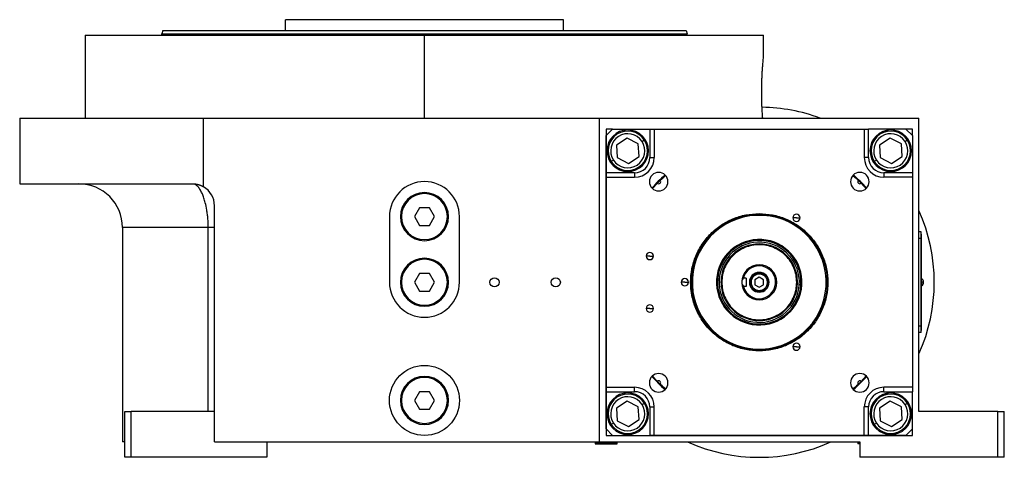
# Model space of a CAD drawing. Units: millimetres. Extents: x 494 to 3957, y 539 to 2611.
# Drawn here: x 494 to 944, y 1636 to 1836 of the extents above; entities that cross this region are included whole.
import ezdxf

# ---------------------------------------------------------------- set-up
doc = ezdxf.new("R2010")
doc.units = ezdxf.units.MM

msp = doc.modelspace()

# ---------------------------------------------------------------- linework, layer by layer
at = {"color": 7, "linetype": 'Continuous', "lineweight": 25}
for p, q in [((615.93, 1830.57), (615.93, 1835.57)), ((742.93, 1835.57), (615.93, 1835.57)), ((742.93, 1830.57), (742.93, 1835.57)), ((524.43, 1828.57), (524.43, 1790.57)), ((524.43, 1828.57), (679.43, 1828.57)), ((559.83, 1830.57), (559.43, 1829.07)), ((559.43, 1828.57), (559.43, 1829.07)), ((679.43, 1790.57), (679.43, 1828.57)), ((679.43, 1828.57), (834.43, 1828.57)), ((799.03, 1830.57), (799.43, 1829.07)), ((799.43, 1828.57), (799.43, 1829.07)), ((834.43, 1819.07), (834.43, 1828.57)), ((494.43, 1790.57), (494.43, 1760.57)), ((494.43, 1790.57), (578.44, 1790.57)), ((578.44, 1759.23), (578.44, 1790.57)), ((578.44, 1790.57), (759.43, 1790.57)), ((759.43, 1642.57), (759.43, 1790.57)), ((759.43, 1790.57), (905.43, 1790.57)), ((905.43, 1656.57), (905.43, 1790.57)), ((762.43, 1785.57), (762.43, 1645.57)), ((765.43, 1785.57), (762.43, 1785.57)), ((765.43, 1785.57), (762.43, 1782.57)), ((762.43, 1765.57), (762.43, 1782.57)), ((765.43, 1785.57), (782.43, 1785.57)), ((782.43, 1785.57), (782.43, 1772.57)), ((782.43, 1785.57), (784.43, 1785.57)), ((784.43, 1785.57), (784.43, 1772.57)), ((784.43, 1785.57), (880.43, 1785.57)), ((880.43, 1785.57), (880.43, 1772.57)), ((880.43, 1785.57), (882.43, 1785.57)), ((882.43, 1772.57), (882.43, 1785.57)), ((899.43, 1785.57), (882.43, 1785.57)), ((902.43, 1782.57), (899.43, 1785.57)), ((902.43, 1785.57), (899.44, 1785.57)), ((902.43, 1782.58), (902.43, 1785.57)), ((902.43, 1782.57), (902.43, 1765.57)), ((772.01, 1781.44), (767.18, 1778.28)), ((767.18, 1778.28), (767.49, 1772.52)), ((777.16, 1778.83), (772.01, 1781.44)), ((777.48, 1773.07), (777.16, 1778.83)), ((778.86, 1779.94), (779.86, 1780.6)), ((892.22, 1781.44), (887.38, 1778.28)), ((887.38, 1778.28), (887.7, 1772.52)), ((897.37, 1778.83), (892.22, 1781.44)), ((897.69, 1773.07), (897.37, 1778.83)), ((899.07, 1779.94), (900.07, 1780.6)), ((772.65, 1769.91), (777.48, 1773.07)), ((892.85, 1769.91), (897.69, 1773.07)), ((765.8, 1771.41), (764.79, 1770.75)), ((767.49, 1772.52), (772.65, 1769.91)), ((782.43, 1772.57), (784.43, 1772.57)), ((882.43, 1772.57), (880.43, 1772.57)), ((886.01, 1771.41), (885, 1770.75)), ((887.7, 1772.52), (892.85, 1769.91)), ((775.43, 1765.57), (762.43, 1765.57)), ((762.43, 1763.57), (762.43, 1765.57)), ((775.43, 1765.57), (775.43, 1763.57)), ((787.13, 1762.18), (789.57, 1764.44)), ((875.29, 1764.44), (877.74, 1762.18)), ((889.43, 1765.57), (889.43, 1763.57)), ((902.43, 1765.57), (889.43, 1765.57)), ((902.43, 1765.57), (902.43, 1763.57)), ((494.43, 1760.57), (573.43, 1760.57)), ((762.43, 1667.57), (762.43, 1763.57)), ((762.43, 1763.57), (775.43, 1763.57)), ((783.56, 1758.43), (785.82, 1760.88)), ((879.04, 1760.88), (881.3, 1758.43)), ((902.43, 1763.57), (889.43, 1763.57)), ((902.43, 1763.57), (902.43, 1667.57)), ((583.43, 1642.57), (583.43, 1750.57)), ((677.12, 1749.57), (674.81, 1745.57)), ((681.74, 1749.57), (677.12, 1749.57)), ((684.05, 1745.57), (681.74, 1749.57)), ((832.43, 1746.94), (832.43, 1746.57)), ((663.43, 1745.57), (663.43, 1715.57)), ((668.43, 1745.57), (668.93, 1745.57)), ((674.81, 1745.57), (677.12, 1741.57)), ((677.12, 1741.57), (681.74, 1741.57)), ((681.74, 1741.57), (684.05, 1745.57)), ((690.43, 1745.57), (689.93, 1745.57)), ((695.43, 1715.57), (695.43, 1745.57)), ((849.43, 1745.02), (847.78, 1745.02)), ((849.43, 1745.02), (851.08, 1745.02)), ((541.43, 1740.57), (541.43, 1642.57)), ((580.59, 1656.57), (580.59, 1740.57)), ((906.38, 1738.57), (905.43, 1738.57)), ((906.38, 1735.57), (906.38, 1738.57)), ((906.43, 1737.57), (906.38, 1737.57)), ((906.43, 1737.57), (906.43, 1735.57)), ((906.38, 1735.57), (905.43, 1735.57)), ((906.38, 1735.57), (906.38, 1695.57)), ((906.43, 1735.57), (906.38, 1735.57)), ((906.43, 1695.57), (906.43, 1735.57)), ((782.43, 1727.57), (780.78, 1727.57)), ((782.43, 1727.57), (784.08, 1727.57)), ((832.43, 1723.07), (832.43, 1723.57)), ((677.12, 1719.57), (674.81, 1715.57)), ((681.74, 1719.57), (677.12, 1719.57)), ((684.05, 1715.57), (681.74, 1719.57)), ((832.43, 1719.32), (832.43, 1719.82)), ((668.43, 1715.57), (668.93, 1715.57)), ((674.81, 1715.57), (677.12, 1711.57)), ((681.74, 1711.57), (684.05, 1715.57)), ((690.43, 1715.57), (689.93, 1715.57)), ((798.43, 1715.57), (796.78, 1715.57)), ((798.43, 1715.57), (800.08, 1715.57)), ((801.89, 1717.45), (801.49, 1717.47)), ((812.93, 1716.77), (813.38, 1716.74)), ((813.38, 1716.74), (814.13, 1716.7)), ((815.3, 1715.57), (814.93, 1715.57)), ((826.43, 1717.51), (825.19, 1717.51)), ((826.43, 1717.51), (826.43, 1713.63)), ((832.43, 1717.88), (830.43, 1716.73)), ((830.43, 1716.73), (830.43, 1714.42)), ((834.43, 1716.73), (832.43, 1717.88)), ((834.43, 1714.42), (834.43, 1716.73)), ((849.57, 1715.57), (849.93, 1715.57)), ((906.66, 1717.17), (906.43, 1717.17)), ((906.43, 1715.62), (906.66, 1715.62)), ((906.66, 1715.62), (906.66, 1717.17)), ((906.66, 1715.62), (906.66, 1713.97)), ((677.12, 1711.57), (681.74, 1711.57)), ((826.43, 1713.63), (825.19, 1713.63)), ((830.43, 1714.42), (832.43, 1713.26)), ((832.43, 1713.26), (834.43, 1714.42)), ((832.43, 1711.82), (832.43, 1711.32)), ((851.48, 1714.4), (850.74, 1714.45)), ((851.93, 1714.37), (851.48, 1714.4)), ((862.97, 1713.69), (863.37, 1713.67)), ((906.43, 1713.97), (906.66, 1713.97)), ((782.43, 1703.57), (780.78, 1703.57)), ((782.43, 1703.57), (784.08, 1703.57)), ((906.38, 1695.57), (905.43, 1695.57)), ((906.38, 1692.57), (905.43, 1692.57)), ((906.38, 1692.57), (906.38, 1695.57)), ((906.43, 1695.57), (906.38, 1695.57)), ((906.43, 1693.57), (906.38, 1693.57)), ((906.43, 1695.57), (906.43, 1693.57)), ((832.43, 1684.21), (832.43, 1684.57)), ((849.43, 1686.13), (847.78, 1686.13)), ((849.43, 1686.13), (851.08, 1686.13)), ((785.82, 1670.27), (783.56, 1672.71)), ((881.3, 1672.71), (879.04, 1670.27)), ((677.12, 1665.57), (674.81, 1661.57)), ((681.74, 1665.57), (677.12, 1665.57)), ((684.05, 1661.57), (681.74, 1665.57)), ((762.43, 1667.57), (775.43, 1667.57)), ((762.43, 1665.57), (762.43, 1667.57)), ((762.43, 1665.57), (775.43, 1665.57)), ((762.43, 1648.57), (762.43, 1665.57)), ((775.43, 1665.57), (775.43, 1667.57)), ((789.57, 1666.7), (787.13, 1668.96)), ((877.74, 1668.96), (875.29, 1666.7)), ((902.43, 1667.57), (889.43, 1667.57)), ((889.43, 1665.57), (889.43, 1667.57)), ((889.43, 1665.57), (902.43, 1665.57)), ((902.43, 1667.57), (902.43, 1665.57)), ((902.43, 1648.57), (902.43, 1665.57)), ((668.43, 1661.57), (668.93, 1661.57)), ((674.81, 1661.57), (677.12, 1657.57)), ((681.74, 1657.57), (684.05, 1661.57)), ((690.43, 1661.57), (689.93, 1661.57)), ((772.01, 1661.23), (767.18, 1658.07)), ((777.16, 1658.62), (772.01, 1661.23)), ((892.22, 1661.23), (887.38, 1658.07)), ((897.37, 1658.62), (892.22, 1661.23)), ((542.43, 1635.57), (542.43, 1656.57)), ((542.43, 1656.57), (545.43, 1656.57)), ((545.43, 1635.57), (545.43, 1656.57)), ((583.43, 1656.57), (545.43, 1656.57)), ((677.12, 1657.57), (681.74, 1657.57)), ((767.18, 1658.07), (767.49, 1652.31)), ((777.48, 1652.86), (777.16, 1658.62)), ((778.86, 1659.73), (779.86, 1660.39)), ((782.43, 1658.57), (784.43, 1658.57)), ((782.43, 1658.57), (782.43, 1645.57)), ((784.43, 1645.57), (784.43, 1658.57)), ((880.43, 1645.57), (880.43, 1658.57)), ((882.43, 1658.57), (880.43, 1658.57)), ((882.43, 1645.57), (882.43, 1658.57)), ((887.38, 1658.07), (887.7, 1652.31)), ((897.69, 1652.86), (897.37, 1658.62)), ((899.07, 1659.73), (900.07, 1660.39)), ((941.43, 1656.57), (905.43, 1656.57)), ((941.43, 1635.57), (941.43, 1656.57)), ((941.43, 1656.57), (944.43, 1656.57)), ((944.43, 1635.57), (944.43, 1656.57)), ((767.49, 1652.31), (772.65, 1649.7)), ((772.65, 1649.7), (777.48, 1652.86)), ((887.7, 1652.31), (892.85, 1649.7)), ((892.85, 1649.7), (897.69, 1652.86)), ((762.43, 1648.57), (765.43, 1645.57)), ((765.8, 1651.2), (764.79, 1650.54)), ((886.01, 1651.2), (885, 1650.54)), ((899.43, 1645.57), (902.43, 1648.57)), ((902.43, 1645.57), (902.43, 1648.57)), ((542.43, 1642.57), (541.43, 1642.57)), ((583.43, 1642.57), (759.43, 1642.57)), ((607.43, 1642.57), (607.43, 1635.57)), ((757.93, 1642.57), (757.43, 1642.07)), ((759.43, 1642.57), (878.43, 1642.57)), ((762.43, 1645.57), (902.43, 1645.57)), ((765.43, 1645.57), (782.43, 1645.57)), ((767.43, 1642.07), (766.93, 1642.57)), ((784.43, 1645.57), (782.43, 1645.57)), ((880.43, 1645.57), (784.43, 1645.57)), ((877.93, 1642.57), (877.43, 1642.07)), ((878.43, 1642.57), (878.43, 1635.57)), ((882.43, 1645.57), (880.43, 1645.57)), ((899.43, 1645.57), (882.43, 1645.57)), ((757.43, 1642.07), (757.43, 1641.77)), ((757.46, 1642.07), (757.43, 1642.07)), ((757.46, 1641.77), (757.43, 1641.77)), ((757.46, 1642.07), (767.43, 1642.07)), ((757.46, 1642.07), (757.46, 1641.77)), ((757.46, 1641.77), (767.43, 1641.77)), ((767.43, 1641.77), (767.43, 1642.07)), ((877.43, 1642.07), (877.43, 1641.77)), ((878.43, 1642.07), (877.43, 1642.07)), ((878.43, 1641.77), (877.43, 1641.77)), ((545.43, 1635.57), (542.43, 1635.57)), ((607.43, 1635.57), (545.43, 1635.57)), ((941.43, 1635.57), (878.43, 1635.57)), ((944.43, 1635.57), (941.43, 1635.57))]:
    msp.add_line(p, q, dxfattribs=at)
at = {"color": 8, "linetype": 'Continuous', "lineweight": 25}
for p, q in [((580.59, 1740.57), (541.43, 1740.57)), ((757.96, 1642.57), (757.46, 1642.07))]:
    msp.add_line(p, q, dxfattribs=at)
at = {"color": 7, "linetype": 'Continuous', "lineweight": 25}
for centre, radius in [((711.43, 1715.57), 2.1), ((739.43, 1715.57), 2.1), ((679.43, 1661.57), 16)]:
    msp.add_circle(centre, radius, dxfattribs=at)
for centre, radius, start, end in [((832.43, 1715.57), 80, 69.6359, 89.0806), ((772.33, 1775.68), 9.5, 0, 180), ((772.33, 1775.68), 9, 33.1576, 213.1576), ((772.33, 1775.68), 7.8, 33.1576, 213.1576), ((892.54, 1775.68), 9.5, 90, 270), ((892.54, 1775.68), 9, 33.1576, 213.1576), ((892.54, 1775.68), 7.8, 33.1576, 213.1576), ((892.54, 1775.68), 9.5, 270, 90), ((772.33, 1775.68), 9, 213.1576, 33.1576), ((772.33, 1775.68), 7.8, 213.1576, 33.1576), ((892.54, 1775.68), 9, 213.1576, 33.1576), ((892.54, 1775.68), 7.8, 213.1576, 33.1576), ((772.33, 1775.68), 9.5, 180, 0), ((775.43, 1772.57), 9, 270, 0), ((889.43, 1772.57), 9, 180, 270), ((786.47, 1761.53), 4.25, 0, 180), ((832.43, 1715.57), 65.25, 131.2617, 138.7324), ((878.39, 1761.53), 4.25, 0, 180), ((832.43, 1715.57), 65.25, 41.2666, 48.7439), ((521.43, 1740.57), 20, 360, 90), ((679.43, 1745.57), 16, 0, 180), ((786.47, 1761.53), 4.25, 180, 0), ((786.47, 1761.53), 0.921, 225.4058, 44.5943), ((878.39, 1761.53), 4.25, 180, 0), ((878.39, 1761.53), 0.921, 135.4058, 314.5943), ((573.43, 1750.57), 10, 0, 59.9672), ((679.43, 1745.57), 11, 0, 180), ((679.43, 1745.57), 10.5, 0, 180), ((832.43, 1715.57), 30.6, 356.4795, 176.4795), ((849.43, 1745.02), 1.65, 0, 180), ((832.43, 1715.57), 80, 335.8532, 24.1468), ((679.43, 1745.57), 11, 180, 0), ((679.43, 1745.57), 10.5, 180, 0), ((849.43, 1745.02), 1.65, 180, 0), ((832.43, 1715.57), 19.54, 356.4795, 176.4795), ((832.43, 1715.57), 19.08, 356.4795, 176.4795), ((832.43, 1715.57), 18.34, 356.4795, 176.4795), ((782.43, 1727.57), 1.65, 0, 180), ((679.43, 1715.57), 11, 0, 180), ((679.43, 1715.57), 10.5, 0, 180), ((782.43, 1727.57), 1.65, 180, 0), ((832.43, 1715.57), 8, 90, 180), ((832.43, 1715.57), 8, 270, 90), ((832.43, 1715.57), 7.5, 90, 165.0368), ((832.43, 1715.57), 7.5, 194.9632, 90), ((832.43, 1715.57), 4.5, 0, 180), ((679.43, 1715.57), 16, 180, 0), ((679.43, 1715.57), 11, 180, 0), ((679.43, 1715.57), 10.5, 180, 0), ((798.43, 1715.57), 1.65, 0, 180), ((798.43, 1715.57), 1.65, 180, 0), ((832.43, 1715.57), 30.6, 176.4795, 356.4795), ((832.43, 1715.57), 19.54, 176.4795, 356.4795), ((832.43, 1715.57), 19.08, 176.4795, 356.4795), ((832.43, 1715.57), 18.34, 176.4795, 356.4795), ((832.43, 1715.57), 8, 180, 270), ((832.43, 1715.57), 4.5, 180, 0), ((905.63, 1715.57), 1.9, 0, 57.3631), ((906.8, 1710), 5.62, 82.54, 91.4853), ((905.63, 1715.57), 1.9, 302.6369, 0), ((782.43, 1703.57), 1.65, 0, 180), ((782.43, 1703.57), 1.65, 180, 0), ((849.43, 1686.13), 1.65, 0, 180), ((849.43, 1686.13), 1.65, 180, 0), ((679.43, 1661.57), 11, 0, 180), ((679.43, 1661.57), 10.5, 0, 180), ((786.47, 1669.61), 4.25, 0, 180), ((786.47, 1669.61), 4.25, 180, 0), ((832.43, 1715.57), 65.25, 221.2669, 228.744), ((786.47, 1669.61), 0.921, 315.4058, 134.5943), ((878.39, 1669.61), 4.25, 0, 180), ((878.39, 1669.61), 4.25, 180, 0), ((832.43, 1715.57), 65.25, 311.2718, 318.7425), ((878.39, 1669.61), 0.921, 45.4058, 224.5943), ((775.43, 1658.57), 9, 0, 90), ((889.43, 1658.57), 9, 90, 180), ((679.43, 1661.57), 11, 180, 0), ((679.43, 1661.57), 10.5, 180, 0), ((772.33, 1655.47), 9.5, 90, 270), ((772.33, 1655.47), 9, 33.1576, 213.1576), ((772.33, 1655.47), 7.8, 33.1576, 213.1576), ((772.33, 1655.47), 9.5, 270, 90), ((892.54, 1655.47), 9.5, 0, 180), ((892.54, 1655.47), 9, 33.1576, 213.1576), ((892.54, 1655.47), 7.8, 33.1576, 213.1576), ((772.33, 1655.47), 9, 213.1576, 33.1576), ((772.33, 1655.47), 7.8, 213.1576, 33.1576), ((892.54, 1655.47), 9, 213.1576, 33.1576), ((892.54, 1655.47), 7.8, 213.1576, 33.1576), ((892.54, 1655.47), 9.5, 180, 0), ((832.43, 1715.57), 80, 245.8532, 294.1468)]:
    msp.add_arc(centre, radius, start, end, dxfattribs=at)
for centre, major_axis, start_param, end_param in [((775.43, 1772.57), (4.97, -4.93), 5.4935, 7.06423), ((889.43, 1772.57), (4.93, 4.97), 2.351907, 3.922637), ((775.43, 1658.57), (4.93, 4.97), 5.4935, 7.06423), ((889.43, 1658.57), (4.97, -4.93), 2.351907, 3.922637)]:
    msp.add_ellipse(centre, major_axis=major_axis, ratio=0.999953, start_param=start_param, end_param=end_param, dxfattribs=at)
for points in [[(559.43, 1829.07), (559.54, 1829.07), (559.77, 1829.07), (561.56, 1829.07), (564.41, 1829.07), (568.39, 1829.07), (573.43, 1829.07), (579.49, 1829.07), (586.52, 1829.07), (594.44, 1829.07), (603.18, 1829.07), (612.66, 1829.07), (622.77, 1829.07), (633.44, 1829.07), (644.54, 1829.07), (655.98, 1829.07), (667.65, 1829.07), (679.43, 1829.07), (691.21, 1829.07), (702.88, 1829.07), (714.32, 1829.07), (725.43, 1829.07), (736.09, 1829.07), (746.21, 1829.07), (755.68, 1829.07), (764.42, 1829.07), (772.34, 1829.07), (779.37, 1829.07), (785.43, 1829.07), (790.47, 1829.07), (794.45, 1829.07), (797.3, 1829.07), (799.1, 1829.07), (799.32, 1829.07), (799.43, 1829.07)], [(559.83, 1830.57), (559.94, 1830.57), (560.17, 1830.57), (561.96, 1830.57), (564.8, 1830.57), (568.76, 1830.57), (573.79, 1830.57), (579.83, 1830.57), (586.83, 1830.57), (594.73, 1830.57), (603.44, 1830.57), (612.88, 1830.57), (622.96, 1830.57), (633.59, 1830.57), (644.66, 1830.57), (656.06, 1830.57), (667.69, 1830.57), (679.43, 1830.57), (691.17, 1830.57), (702.8, 1830.57), (714.2, 1830.57), (725.27, 1830.57), (735.9, 1830.57), (745.98, 1830.57), (755.43, 1830.57), (764.14, 1830.57), (772.03, 1830.57), (779.03, 1830.57), (785.08, 1830.57), (790.1, 1830.57), (794.07, 1830.57), (796.91, 1830.57), (798.7, 1830.57), (798.92, 1830.57), (799.03, 1830.57)], [(832.43, 1684.21), (830.38, 1684.32), (826.27, 1684.56), (820.35, 1686.42), (814.89, 1689.32), (810.11, 1693.25), (806.19, 1698.03), (803.27, 1703.49), (801.47, 1709.41), (800.87, 1715.57), (801.47, 1721.73), (803.27, 1727.65), (806.19, 1733.11), (810.11, 1737.89), (814.89, 1741.82), (820.35, 1744.72), (826.27, 1746.59), (830.38, 1746.82), (832.43, 1746.94)], [(832.43, 1684.57), (830.4, 1684.69), (826.34, 1684.92), (820.49, 1686.76), (815.1, 1689.63), (810.37, 1693.51), (806.49, 1698.24), (803.61, 1703.63), (801.83, 1709.48), (801.23, 1715.57), (801.83, 1721.66), (803.61, 1727.51), (806.49, 1732.91), (810.37, 1737.63), (815.1, 1741.52), (820.49, 1744.38), (826.34, 1746.23), (830.4, 1746.46), (832.43, 1746.57)], [(832.43, 1746.94), (834.48, 1746.82), (838.59, 1746.59), (844.51, 1744.72), (849.97, 1741.82), (854.75, 1737.89), (858.68, 1733.11), (861.59, 1727.65), (863.39, 1721.73), (864, 1715.57), (863.39, 1709.41), (861.59, 1703.49), (858.68, 1698.03), (854.75, 1693.25), (849.97, 1689.32), (844.51, 1686.42), (838.59, 1684.56), (834.48, 1684.32), (832.43, 1684.21)], [(832.43, 1746.57), (834.46, 1746.46), (838.52, 1746.23), (844.37, 1744.38), (849.77, 1741.52), (854.49, 1737.63), (858.37, 1732.91), (861.26, 1727.51), (863.03, 1721.66), (863.63, 1715.57), (863.03, 1709.48), (861.26, 1703.63), (858.37, 1698.24), (854.49, 1693.51), (849.77, 1689.63), (844.37, 1686.76), (838.52, 1684.92), (834.46, 1684.69), (832.43, 1684.57)], [(849.93, 1715.57), (849.87, 1716.72), (849.74, 1719.01), (848.7, 1722.31), (847.08, 1725.36), (844.88, 1728.03), (842.22, 1730.22), (839.17, 1731.84), (835.87, 1732.85), (832.43, 1733.18), (829, 1732.85), (825.69, 1731.84), (822.65, 1730.22), (819.98, 1728.03), (817.79, 1725.36), (816.17, 1722.31), (815.13, 1719.01), (815, 1716.72), (814.93, 1715.57)], [(849.57, 1715.57), (849.5, 1716.69), (849.38, 1718.94), (848.36, 1722.17), (846.77, 1725.15), (844.63, 1727.77), (842.01, 1729.91), (839.03, 1731.5), (835.8, 1732.49), (832.43, 1732.82), (829.07, 1732.49), (825.83, 1731.5), (822.85, 1729.91), (820.24, 1727.77), (818.09, 1725.15), (816.51, 1722.17), (815.49, 1718.94), (815.36, 1716.69), (815.3, 1715.57)], [(832.43, 1719.82), (831.88, 1719.76), (830.76, 1719.63), (829.35, 1718.65), (828.4, 1717.24), (828.07, 1715.57), (828.4, 1713.9), (829.35, 1712.5), (830.76, 1711.51), (831.88, 1711.39), (832.43, 1711.32)], [(832.43, 1719.32), (831.94, 1719.26), (830.96, 1719.15), (829.71, 1718.28), (828.88, 1717.05), (828.58, 1715.57), (828.88, 1714.1), (829.71, 1712.86), (830.96, 1711.99), (831.94, 1711.88), (832.43, 1711.82)], [(832.43, 1711.32), (832.99, 1711.39), (834.1, 1711.51), (835.51, 1712.5), (836.46, 1713.9), (836.79, 1715.57), (836.46, 1717.24), (835.51, 1718.65), (834.1, 1719.63), (832.99, 1719.76), (832.43, 1719.82)], [(832.43, 1711.82), (832.92, 1711.88), (833.9, 1711.99), (835.15, 1712.86), (835.99, 1714.1), (836.28, 1715.57), (835.99, 1717.05), (835.15, 1718.28), (833.9, 1719.15), (832.92, 1719.26), (832.43, 1719.32)], [(814.93, 1715.57), (815, 1714.43), (815.13, 1712.14), (816.17, 1708.83), (817.79, 1705.79), (819.98, 1703.12), (822.65, 1700.93), (825.69, 1699.3), (829, 1698.3), (832.43, 1697.96), (835.87, 1698.3), (839.17, 1699.3), (842.22, 1700.93), (844.88, 1703.12), (847.08, 1705.79), (848.7, 1708.83), (849.74, 1712.14), (849.87, 1714.43), (849.93, 1715.57)], [(815.3, 1715.57), (815.36, 1714.45), (815.49, 1712.21), (816.51, 1708.97), (818.09, 1705.99), (820.24, 1703.38), (822.85, 1701.23), (825.83, 1699.64), (829.07, 1698.66), (832.43, 1698.33), (835.8, 1698.66), (839.03, 1699.64), (842.01, 1701.23), (844.63, 1703.38), (846.77, 1705.99), (848.36, 1708.97), (849.38, 1712.21), (849.5, 1714.45), (849.57, 1715.57)]]:
    msp.add_open_spline(points, degree=3, dxfattribs=at)
for points, knots in [([(834.02, 1790.57), (833.97, 1791.16), (833.89, 1792.34), (833.76, 1794.41), (833.66, 1796.63), (833.59, 1799), (833.55, 1801.43), (833.55, 1803.9), (833.59, 1806.33), (833.67, 1808.68), (833.77, 1810.9), (833.9, 1812.94), (834.03, 1814.75), (834.16, 1816.28), (834.27, 1817.51), (834.36, 1818.4), (834.42, 1818.97), (834.43, 1819.04), (834.43, 1819.07)], [0, 0, 0, 0, 0.062696, 0.125318, 0.187864, 0.250301, 0.312655, 0.37498, 0.43734, 0.499785, 0.562339, 0.624982, 0.687673, 0.750345, 0.812944, 0.875439, 0.937836, 1, 1, 1, 1]), ([(783.71, 1758.39), (784.6, 1759.47), (786.37, 1761.63), (788.53, 1763.4), (789.61, 1764.29)], [0, 0, 0, 0, 0.499992, 1, 1, 1, 1]), ([(875.25, 1764.29), (876.33, 1763.4), (878.49, 1761.63), (880.26, 1759.47), (881.15, 1758.39)], [0, 0, 0, 0, 0.500014, 1, 1, 1, 1]), ([(573.43, 1760.57), (573.54, 1760.57), (573.76, 1760.57), (574.08, 1760.56), (574.4, 1760.53), (574.72, 1760.5), (575.04, 1760.45), (575.35, 1760.39), (575.67, 1760.33), (575.98, 1760.25), (576.3, 1760.16), (576.61, 1760.06), (576.92, 1759.95), (577.22, 1759.82), (577.53, 1759.69), (577.83, 1759.55), (578.14, 1759.4), (578.34, 1759.28), (578.44, 1759.23)], [0, 0, 0, 0, 0.063368, 0.12639, 0.189113, 0.251587, 0.31386, 0.375983, 0.438005, 0.499978, 0.561952, 0.623976, 0.686102, 0.748381, 0.81086, 0.873591, 0.936622, 1, 1, 1, 1]), ([(583.43, 1740.57), (583.43, 1740.57), (583.43, 1740.57), (583.24, 1740.57), (583.24, 1740.57)], [0, 0, 0, 0, 0.982821, 1, 1, 1, 1]), ([(825.19, 1717.51), (824.98, 1717.23), (824.68, 1716.81), (824.46, 1716.12), (824.44, 1715.75), (824.43, 1715.57)], [0, 0, 0, 0, 0.501648, 0.752955, 1, 1, 1, 1]), ([(824.43, 1715.57), (824.44, 1715.4), (824.46, 1715.06), (824.67, 1714.36), (824.97, 1713.93), (825.19, 1713.63)], [0, 0, 0, 0, 0.230248, 0.469537, 1, 1, 1, 1]), ([(789.65, 1666.82), (788.56, 1667.71), (786.39, 1669.5), (784.6, 1671.67), (783.71, 1672.75)], [0, 0, 0, 0, 0.503246, 1, 1, 1, 1]), ([(881.15, 1672.75), (880.26, 1671.67), (878.49, 1669.51), (876.33, 1667.74), (875.25, 1666.85)], [0, 0, 0, 0, 0.499992, 1, 1, 1, 1])]:
    msp.add_open_spline(points, degree=3, knots=knots, dxfattribs=at)
at = {"color": 8, "linetype": 'Continuous', "lineweight": 25}
for points, knots in [([(580.59, 1740.57), (580.57, 1741.93), (580.52, 1743.98), (580.25, 1746.63), (579.89, 1749.13), (579.45, 1751.26), (578.97, 1753.01), (578.64, 1754.06), (578.28, 1755.04), (577.9, 1755.97), (577.49, 1756.84), (577.03, 1757.69), (576.51, 1758.49), (575.97, 1759.18), (575.37, 1759.77), (574.94, 1760.13), (574.69, 1760.22), (574.68, 1760.23)], [0, 0, 0, 0, 0.1405578, 0.2122212, 0.2849438, 0.4208048, 0.469039, 0.518765, 0.5700143, 0.6186395, 0.6714496, 0.7284769, 0.7897557, 0.8553226, 0.9165367, 0.9976289, 1, 1, 1, 1]), ([(583.24, 1740.57), (583.08, 1740.57), (582.76, 1740.57), (581.86, 1740.57), (581.02, 1740.57), (580.59, 1740.57)], [0, 0, 0, 0, 0.329426, 0.664713, 1, 1, 1, 1])]:
    msp.add_open_spline(points, degree=3, knots=knots, dxfattribs=at)

doc.saveas('drawing.dxf')
